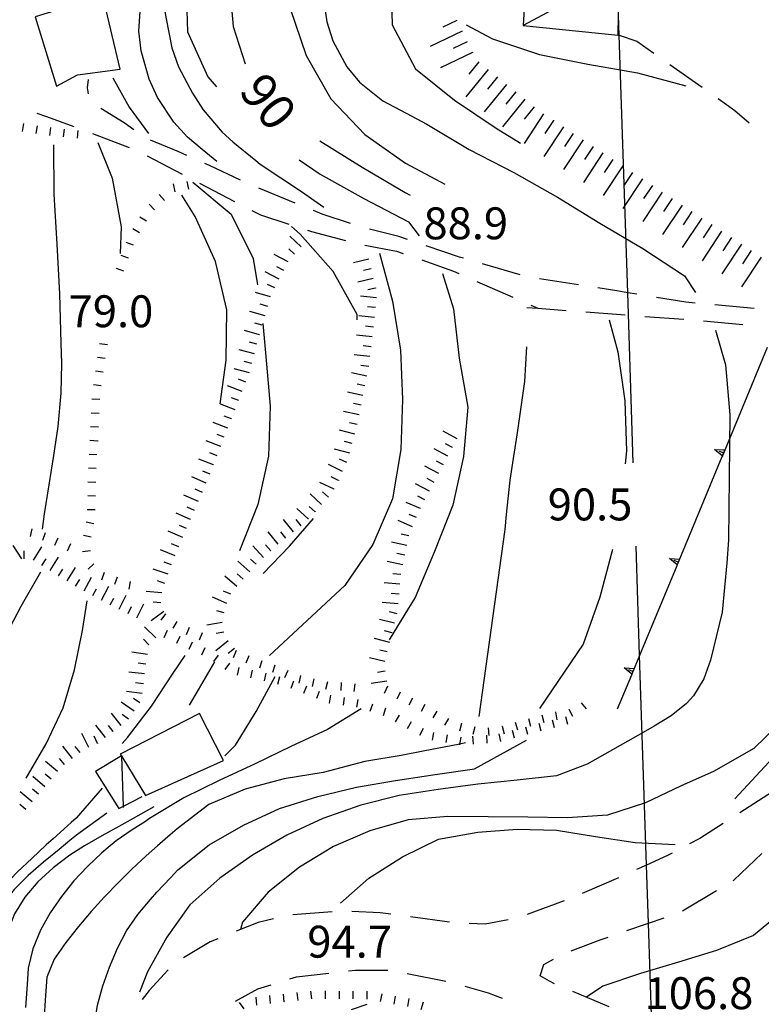
# Model space of a CAD drawing. Units: metres. Extents: x 484317 to 486296, y 4501584 to 4503096.
# Drawn here: x 484698 to 484774, y 4502255 to 4502355 of the extents above; entities that cross this region are included whole.
import ezdxf

# ---------------------------------------------------------------- set-up
doc = ezdxf.new("R2010")
doc.units = ezdxf.units.M
doc.header["$MEASUREMENT"] = 0
for name, color, linetype in [("'03 careggiabile non asfaltata", 254, 'Continuous'), ("'03 muro di sostegno", 254, 'Continuous'), ("'03 tettoia - baracca", 254, 'Continuous'), ('03 muro di sostegno v', 254, 'Continuous'), ('careggiabile non asfaltata', 254, 'Continuous'), ('curva direttrice a 10 mt', 254, 'Continuous'), ('curva intermedia a 2 mt', 254, 'Continuous'), ('EDIFICIO', 250, 'Continuous'), ('eletrodotto', 254, 'Continuous'), ('muro divisorio', 254, 'Continuous'), ('punto quotato a terra', 254, 'Continuous'), ('scarpata fino a 1 mt', 254, 'Continuous'), ('scarpata fino a 1 mt v', 254, 'Continuous'), ('scarpata fino a 2 mt', 254, 'Continuous'), ('scarpata fino a 2 mt v', 254, 'Continuous'), ('scarpata fino a 5 mt', 254, 'Continuous'), ('scarpata fino a 5 mt v', 254, 'Continuous'), ('tettoia - baracca', 254, 'Continuous'), ('TOPO02', 250, 'Continuous')]:
    doc.layers.add(name, color=color, linetype=linetype)
doc.styles.add('txt', font='txt')

msp = doc.modelspace()

# ---------------------------------------------------------------- linework, layer by layer
at = {"layer": "'03 careggiabile non asfaltata", "linetype": 'Continuous'}
for p, q in [((484761.056, 4502352.93), (484762.782, 4502351.711)), ((484764.415, 4502350.555), (484767.681, 4502348.242)), ((484769.313, 4502347.086), (484771.009, 4502345.892)), ((484771.009, 4502345.892), (484772.462, 4502344.626))]:
    msp.add_line(p, q, dxfattribs=at)
at = {"layer": "'03 careggiabile non asfaltata", "linetype": 'Continuous', "flags": 128}
msp.add_lwpolyline([(484759.274, 4502353.539), (484759.277, 4502353.538), (484761.056, 4502352.93)], dxfattribs=at)
at = {"layer": "'03 muro di sostegno"}
msp.add_line((484760.517, 4502288.547), (484759.08, 4502285.086), dxfattribs=at)
at = {"layer": "'03 muro di sostegno", "flags": 128}
for points in [[(484774.298, 4502321.806), (484769.746, 4502310.819), (484769.705, 4502310.72)], [(484769.705, 4502310.72), (484765.152, 4502299.732), (484765.111, 4502299.633)], [(484765.111, 4502299.633), (484761.349, 4502290.556), (484760.558, 4502288.646), (484760.517, 4502288.547)]]:
    msp.add_lwpolyline(points, dxfattribs=at)
at = {"layer": "'03 tettoia - baracca", "linetype": 'Continuous', "flags": 128}
msp.add_lwpolyline([(484754.063, 4502359.648), (484759.274, 4502359.741), (484749.54, 4502354.499), (484759.181, 4502353.531), (484759.211, 4502355.549), (484759.274, 4502359.741)], dxfattribs=at)
at = {"layer": '03 muro di sostegno v'}
for p, q in [((484768.963, 4502311.47), (484769.986, 4502311.407)), ((484769.853, 4502311.103), (484769.439, 4502311.267)), ((484764.369, 4502300.383), (484765.392, 4502300.321)), ((484765.26, 4502300.016), (484764.846, 4502300.18)), ((484759.775, 4502289.297), (484760.799, 4502289.235)), ((484760.666, 4502288.93), (484760.252, 4502289.094))]:
    msp.add_line(p, q, dxfattribs=at)
at = {"layer": '03 muro di sostegno v', "flags": 128}
for points in [[(484769.752, 4502310.814), (484769.746, 4502310.819), (484769.737, 4502310.826), (484768.963, 4502311.47)], [(484769.978, 4502311.4), (484769.853, 4502311.103), (484769.737, 4502310.826), (484769.736, 4502310.822)], [(484765.158, 4502299.727), (484765.152, 4502299.732), (484765.144, 4502299.739), (484764.369, 4502300.383)], [(484765.385, 4502300.313), (484765.26, 4502300.016), (484765.144, 4502299.739), (484765.142, 4502299.735)], [(484760.564, 4502288.641), (484760.558, 4502288.646), (484760.551, 4502288.652), (484759.775, 4502289.297)], [(484760.791, 4502289.227), (484760.666, 4502288.93), (484760.551, 4502288.652), (484760.549, 4502288.649)]]:
    msp.add_lwpolyline(points, dxfattribs=at)
at = {"layer": 'careggiabile non asfaltata', "linetype": 'Continuous'}
for p, q in [((484705.33, 4502348.175), (484705.408, 4502349.011)), ((484705.432, 4502347.573), (484705.33, 4502348.175)), ((484700.189, 4502345.62), (484701.166, 4502345.284)), ((484709.041, 4502344.629), (484706.682, 4502346.082)), ((484701.166, 4502345.284), (484703.939, 4502344.237)), ((484710.033, 4502343.902), (484709.041, 4502344.629)), ((484705.814, 4502343.526), (484709.557, 4502342.121)), ((484714.596, 4502341.676), (484711.728, 4502342.871)), ((484715.416, 4502341.309), (484714.596, 4502341.676)), ((484711.369, 4502341.277), (484714.916, 4502339.426)), ((484717.689, 4502340.277), (484717.236, 4502340.481)), ((484720.861, 4502338.794), (484717.689, 4502340.277)), ((484716.689, 4502338.504), (484720.236, 4502336.653)), ((484726.392, 4502336.474), (484722.697, 4502337.997)), ((484722.01, 4502335.732), (484722.869, 4502335.286)), ((484729.127, 4502335.349), (484728.244, 4502335.716)), ((484732.017, 4502334.389), (484729.127, 4502335.349)), ((484722.869, 4502335.286), (484725.752, 4502334.349)), ((484727.65, 4502333.732), (484728.049, 4502333.599)), ((484728.049, 4502333.599), (484731.51, 4502332.67)), ((484736.931, 4502333.069), (484733.932, 4502333.834)), ((484737.791, 4502332.779), (484736.931, 4502333.069)), ((484733.455, 4502332.217), (484736.689, 4502331.608)), ((484736.689, 4502331.608), (484737.361, 4502331.373)), ((484743.071, 4502330.999), (484739.689, 4502332.139)), ((484739.244, 4502330.701), (484742.478, 4502329.554)), ((484743.478, 4502330.882), (484743.071, 4502330.999)), ((484749.236, 4502329.195), (484745.4, 4502330.32)), ((484742.478, 4502329.554), (484742.994, 4502329.326)), ((484744.83, 4502328.523), (484748.494, 4502326.913)), ((484755.149, 4502328.171), (484751.196, 4502328.796)), ((484759.04, 4502327.555), (484757.118, 4502327.86)), ((484766.024, 4502326.422), (484763.048, 4502326.906)), ((484767.001, 4502326.328), (484766.024, 4502326.422)), ((484750.321, 4502326.109), (484751.032, 4502325.796)), ((484755.885, 4502325.43), (484759.868, 4502325.133)), ((484772.977, 4502325.759), (484768.993, 4502326.141)), ((484761.868, 4502324.977), (484765.852, 4502324.68)), ((484767.845, 4502324.516), (484771.829, 4502324.165)), ((484774.83, 4502276.697), (484771.517, 4502274.572)), ((484769.838, 4502273.486), (484767.463, 4502271.962)), ((484767.463, 4502271.962), (484766.416, 4502271.415)), ((484764.651, 4502270.486), (484764.166, 4502270.236)), ((484770.893, 4502267.728), (484773.752, 4502270.447)), ((484759.198, 4502267.969), (484755.526, 4502266.383)), ((484770.847, 4502267.697), (484770.893, 4502267.728)), ((484765.706, 4502264.603), (484769.135, 4502266.665)), ((484753.675, 4502265.633), (484749.933, 4502264.227)), ((484730.136, 4502264.506), (484726.143, 4502264.201)), ((484735.026, 4502264.428), (484732.128, 4502264.561)), ((484736.112, 4502264.28), (484735.026, 4502264.428)), ((484722.643, 4502263.443), (484720.401, 4502262.536)), ((484724.19, 4502263.802), (484722.643, 4502263.443)), ((484742.058, 4502263.476), (484738.097, 4502264.015)), ((484745.667, 4502263.249), (484744.058, 4502263.335)), ((484748.011, 4502263.702), (484745.667, 4502263.249)), ((484717.768, 4502261.474), (484715.065, 4502259.841)), ((484718.55, 4502261.786), (484717.768, 4502261.474)), ((484754.417, 4502260.547), (484757.339, 4502261.656)), ((484757.339, 4502261.656), (484758.167, 4502261.946)), ((484751.628, 4502259.18), (484752.597, 4502259.719)), ((484713.503, 4502258.63), (484711.573, 4502256.536)), ((484731.792, 4502258.514), (484732.511, 4502258.6)), ((484732.511, 4502258.6), (484735.792, 4502258.592)), ((484751.261, 4502258.016), (484751.628, 4502259.18)), ((484725.862, 4502257.701), (484726.518, 4502257.904)), ((484726.518, 4502257.904), (484729.808, 4502258.287)), ((484737.753, 4502258.249), (484741.683, 4502257.484)), ((484752.19, 4502257.461), (484751.261, 4502258.016)), ((484752.722, 4502257.219), (484752.19, 4502257.461)), ((484711.573, 4502256.536), (484710.87, 4502255.622)), ((484720.331, 4502255.45), (484722.62, 4502256.709)), ((484722.62, 4502256.709), (484723.948, 4502257.114)), ((484743.612, 4502256.952), (484745.964, 4502256.28)), ((484758.245, 4502254.875), (484754.558, 4502256.43)), ((484745.964, 4502256.28), (484747.417, 4502255.734))]:
    msp.add_line(p, q, dxfattribs=at)
at = {"layer": 'careggiabile non asfaltata', "linetype": 'Continuous', "flags": 128}
for points in [[(484761.071, 4502327.227), (484760.137, 4502327.378), (484759.04, 4502327.555)], [(484749.9, 4502325.882), (484751.032, 4502325.796), (484753.892, 4502325.577)], [(484764.166, 4502270.236), (484762.048, 4502269.268), (484761.018, 4502268.797)], [(484760.05, 4502262.602), (484762.241, 4502263.363), (484763.831, 4502263.915)]]:
    msp.add_lwpolyline(points, dxfattribs=at)
at = {"layer": 'curva direttrice a 10 mt', "color": 254, "linetype": 'Continuous'}
for points in [[(484730.985, 4502384.052), (484730.095, 4502382.036), (484727.556, 4502377.708), (484724.977, 4502373.388), (484722.298, 4502369.107), (484720.516, 4502364.387), (484719.649, 4502359.45), (484720.087, 4502354.419), (484721.329, 4502350.622)], [(484728.899, 4502342.81), (484733.189, 4502340.123), (484737.571, 4502337.561), (484738.064, 4502337.264)], [(484718.775, 4502316.099), (484719.408, 4502320.536), (484719.471, 4502325.622), (484718.322, 4502330.552), (484716.26, 4502335.106), (484714.908, 4502337.277)], [(484749.853, 4502321.866), (484749.65, 4502318.374), (484748.947, 4502313.374), (484748.182, 4502308.327), (484747.814, 4502304.851), (484747.658, 4502303.343), (484745.033, 4502284.351)], [(484743.69, 4502281.663), (484743.113, 4502281.552), (484739.386, 4502280.835), (484737.159, 4502280.373), (484733.472, 4502279.764), (484729.229, 4502278.654), (484725.276, 4502278.013), (484721.331, 4502276.982), (484717.628, 4502275.411), (484714.433, 4502272.95), (484713.722, 4502272.333), (484712.44, 4502271.232), (484711.284, 4502270.216), (484709.831, 4502268.863), (484708.417, 4502267.473), (484707.042, 4502266.035), (484705.698, 4502264.551), (484704.393, 4502263.012), (484703.12, 4502261.402), (484701.948, 4502259.707), (484701.198, 4502257.871), (484701.035, 4502255.535), (484700.918, 4502253.856)]]:
    msp.add_lwpolyline(points, dxfattribs=at)
at = {"layer": 'curva intermedia a 2 mt', "color": 254, "linetype": 'Continuous'}
for p, q in [((484737.885, 4502295.342), (484735.932, 4502292.147)), ((484737.892, 4502295.342), (484735.939, 4502292.147))]:
    msp.add_line(p, q, dxfattribs=at)
for points in [[(484737.431, 4502384.006), (484736.86, 4502382.819), (484734.009, 4502378.638), (484731.087, 4502374.497), (484727.829, 4502370.622), (484725.399, 4502366.169), (484724.907, 4502361.185), (484725.876, 4502356.232), (484727.524, 4502351.458), (484730.016, 4502347.068), (484733.477, 4502343.436), (484737.595, 4502340.529), (484741.579, 4502338.389)], [(484736.118, 4502359.576), (484736.235, 4502354.576), (484738.595, 4502350.123), (484742.571, 4502346.92), (484746.798, 4502344.077), (484749.251, 4502342.562)], [(484718.447, 4502340.685), (484716.963, 4502341.926), (484715.478, 4502343.176), (484714.079, 4502344.676), (484712.439, 4502347.207), (484711.588, 4502349.051), (484710.752, 4502351.934), (484710.516, 4502353.934), (484710.727, 4502356.934), (484711.032, 4502358.457)], [(484713.087, 4502358.551), (484712.907, 4502357.176), (484713.157, 4502355.934), (484713.298, 4502355.192), (484713.891, 4502352.254), (484714.571, 4502350.317), (484715.963, 4502347.645), (484717.064, 4502345.942), (484719.002, 4502343.661), (484720.071, 4502342.7), (484722.391, 4502340.794), (484722.829, 4502340.419), (484727.025, 4502337.669), (484729.299, 4502336.075)], [(484715.329, 4502358.223), (484715.47, 4502353.879), (484717.54, 4502349.285), (484718.416, 4502348.285)], [(484729.165, 4502357.864), (484729.595, 4502354.888), (484730.22, 4502352.958), (484731.649, 4502350.31), (484732.938, 4502348.755), (484735.29, 4502346.873), (484737.673, 4502345.6), (484739.759, 4502344.483), (484744.056, 4502341.912), (484748.595, 4502339.57), (484753.001, 4502337.062), (484757.306, 4502334.422), (484761.681, 4502331.86), (484765.891, 4502329.102), (484767.032, 4502327.383)], [(484743.735, 4502354.592), (484746.407, 4502353.139), (484751.188, 4502351.554), (484756.11, 4502350.577), (484761.141, 4502349.703), (484766.048, 4502348.383)], [(484707.9, 4502349.199), (484709.557, 4502346.231), (484711.494, 4502343.559)], [(484701.869, 4502342.394), (484701.892, 4502337.394), (484702.213, 4502332.3), (484702.463, 4502327.269), (484702.627, 4502322.237), (484702.666, 4502320.175), (484702.611, 4502317.183), (484702.299, 4502313.808), (484701.869, 4502310.839), (484701.385, 4502307.878), (484700.933, 4502304.909), (484700.722, 4502303.378)], [(484706.385, 4502342.645), (484707.83, 4502339.004), (484708.752, 4502334.074), (484708.627, 4502331.371)], [(484726.791, 4502340.872), (484728.916, 4502339.411), (484733.361, 4502336.928), (484737.891, 4502334.569), (484738.978, 4502333.147)], [(484716.017, 4502338.598), (484719.892, 4502335.357), (484722.119, 4502330.849), (484722.588, 4502328.193)], [(484732.674, 4502324.623), (484732.697, 4502325.162), (484730.236, 4502329.529), (484726.916, 4502333.31), (484726.033, 4502334.083)], [(484734.939, 4502331.397), (484736.267, 4502326.522), (484737.072, 4502321.537), (484737.275, 4502316.522), (484737.111, 4502311.459), (484736.275, 4502306.459), (484734.26, 4502301.826), (484731.447, 4502297.662), (484723.8, 4502290.528)], [(484741.33, 4502329.311), (484742.478, 4502325.74), (484743.025, 4502320.741), (484743.932, 4502315.741), (484743.478, 4502310.749), (484742.408, 4502305.82), (484740.517, 4502301.101), (484738.557, 4502296.42), (484737.892, 4502295.342)], [(484758.266, 4502324.625), (484759.127, 4502321.36), (484759.838, 4502316.391), (484759.838, 4502316.375), (484760.01, 4502311.328), (484759.869, 4502309.992)], [(484769.048, 4502323.587), (484770.048, 4502320.04), (484770.517, 4502314.97), (484770.377, 4502302.267), (484770.197, 4502299.962), (484769.728, 4502294.939), (484768.541, 4502290.079), (484767.861, 4502288.173), (484766.807, 4502286.447), (484766.119, 4502285.665), (484764.564, 4502284.414), (484762.838, 4502283.367), (484761.932, 4502282.86), (484756.041, 4502279.516), (484752.917, 4502278.336), (484748.908, 4502277.874), (484744.917, 4502277.476), (484740.909, 4502276.929), (484736.948, 4502276.319), (484733.042, 4502275.334), (484729.19, 4502273.99), (484725.55, 4502272.287), (484722.058, 4502270.271), (484718.753, 4502267.919), (484715.722, 4502265.239), (484713.37, 4502261.95), (484711.417, 4502258.427), (484710.597, 4502256.356)], [(484723.127, 4502324.255), (484723.416, 4502320.896), (484723.869, 4502315.849), (484723.697, 4502310.771), (484722.619, 4502305.872), (484720.752, 4502301.177)], [(484785.774, 4502322.065), (484785.962, 4502321.393), (484786.735, 4502316.377), (484786.821, 4502311.315), (484786.759, 4502306.252), (484786.611, 4502301.237), (484785.767, 4502296.221), (484783.65, 4502291.682), (484781.025, 4502287.416), (484777.549, 4502283.682), (484774.463, 4502279.72), (484771.025, 4502276.001)], [(484723.15, 4502298.857), (484725.83, 4502301.63), (484728.267, 4502304.467)], [(484758.596, 4502301.313), (484757.299, 4502296.453), (484755.627, 4502291.688), (484751.205, 4502285.156)], [(484694.495, 4502287.151), (484694.917, 4502288.355), (484696.722, 4502291.98), (484698.589, 4502295.55), (484700.589, 4502299.034)], [(484699.112, 4502278.09), (484701.128, 4502281.567), (484702.862, 4502285.231), (484704.003, 4502289.098), (484704.808, 4502293.067), (484705.276, 4502296.09)], [(484708.831, 4502281.598), (484709.393, 4502282.207), (484711.8, 4502285.41), (484714.011, 4502288.747), (484715.222, 4502290.528)], [(484715.667, 4502285.489), (484716.589, 4502287.052), (484718.229, 4502289.888)], [(484719.261, 4502280.357), (484720.339, 4502281.427), (484722.448, 4502284.841), (484724.37, 4502288.411)], [(484733.081, 4502285.123), (484729.683, 4502283.014), (484725.964, 4502281.303), (484722.331, 4502279.536), (484718.69, 4502277.841), (484715.081, 4502276.083), (484711.62, 4502273.974), (484711.198, 4502273.692), (484709.87, 4502272.848), (484708.222, 4502271.723), (484707.612, 4502271.223), (484706.776, 4502270.496), (484705.315, 4502269.113), (484703.933, 4502267.645), (484702.667, 4502266.082), (484701.526, 4502264.418), (484700.55, 4502262.66), (484699.761, 4502260.762), (484699.315, 4502258.809), (484699.207, 4502257.137), (484699.043, 4502254.801)], [(484776.525, 4502284.572), (484772.932, 4502281.103), (484768.838, 4502278.775), (484765.557, 4502277.322), (484761.932, 4502275.586), (484758.088, 4502274.321), (484754.018, 4502274.071), (484750.018, 4502274.11), (484745.979, 4502274.155), (484741.901, 4502274.179), (484737.862, 4502273.859), (484733.972, 4502272.748), (484730.268, 4502271.131), (484726.823, 4502269.061), (484723.659, 4502266.513), (484721.058, 4502263.474), (484720.839, 4502262.716)], [(484706.824, 4502246.238), (484706.362, 4502248.613), (484706.175, 4502249.59), (484706.012, 4502251.043), (484706.043, 4502253.059), (484706.348, 4502255.051), (484706.878, 4502256.996), (484707.558, 4502258.879), (484708.354, 4502260.809), (484709.276, 4502262.582), (484710.425, 4502264.246), (484711.698, 4502265.778), (484712.37, 4502266.521), (484713.729, 4502267.982), (484714.472, 4502268.786), (484717.651, 4502271.333), (484721.151, 4502273.318), (484724.8, 4502274.998), (484728.69, 4502276.233), (484732.62, 4502277.17), (484736.581, 4502277.834), (484740.612, 4502278.445), (484744.589, 4502279.038), (484749.861, 4502281.937)], [(484706.808, 4502277.059), (484704.159, 4502274.012), (484703.675, 4502273.582), (484701.831, 4502271.918), (484701.143, 4502271.301), (484699.659, 4502269.942), (484698.214, 4502268.567), (484696.823, 4502267.12), (484695.534, 4502265.581), (484694.393, 4502263.925), (484693.511, 4502262.128), (484693.245, 4502261.37), (484692.191, 4502258.347), (484691.676, 4502255.831)], [(484707.268, 4502274.535), (484704.19, 4502272.309), (484703.534, 4502271.754), (484702.433, 4502270.848), (484700.854, 4502269.551), (484699.3, 4502268.198), (484697.87, 4502266.77), (484696.628, 4502265.214), (484695.651, 4502263.495), (484695.012, 4502261.581), (484694.723, 4502259.589), (484694.504, 4502255.581), (484694.551, 4502251.526), (484694.91, 4502247.534), (484695.684, 4502243.581), (484696.559, 4502239.659), (484696.934, 4502235.629), (484696.668, 4502231.582), (484695.184, 4502223.699), (484694.504, 4502219.746), (484694.73, 4502216.879)], [(484712.05, 4502275.169), (484709.948, 4502273.996), (484708.511, 4502273.192), (484706.768, 4502272.238), (484705.018, 4502271.231), (484703.511, 4502270.254), (484701.823, 4502268.988), (484700.284, 4502267.574), (484698.948, 4502266.02), (484697.901, 4502264.323), (484697.198, 4502262.472), (484696.909, 4502260.855), (484696.644, 4502258.863), (484696.582, 4502258.473), (484696.394, 4502254.425), (484696.84, 4502250.418), (484697.48, 4502246.41), (484698.144, 4502242.426), (484699.004, 4502238.52), (484699.863, 4502234.535), (484700.434, 4502230.535), (484700.769, 4502227.91)], [(484730.987, 4502265.381), (484733.87, 4502267.928), (484737.3, 4502270.092), (484740.933, 4502271.882), (484744.933, 4502272.593), (484748.917, 4502272.905), (484752.917, 4502272.813), (484756.878, 4502272.172), (484760.893, 4502271.539), (484764.947, 4502271.353)], [(484776.01, 4502264.697), (484772.909, 4502262.103), (484769.143, 4502260.595), (484765.292, 4502259.407), (484761.433, 4502258.236), (484757.628, 4502256.977), (484755.956, 4502255.844)], [(484732.097, 4502254.6), (484733.706, 4502255.154)]]:
    msp.add_lwpolyline(points, dxfattribs=at)
at = {"layer": 'EDIFICIO', "linetype": 'Continuous', "flags": 128}
for points in [[(484700.002, 4502355.386), (484702.158, 4502348.355), (484704.307, 4502349.487), (484708.642, 4502350.082), (484706.868, 4502357.519)], [(484708.651, 4502280.535), (484708.767, 4502280.346), (484708.811, 4502280.273), (484711.222, 4502276.34), (484719.112, 4502279.888), (484716.69, 4502284.653)]]:
    msp.add_lwpolyline(points, close=True, dxfattribs=at)
at = {"layer": 'eletrodotto', "flags": 128}
for points in [[(484760.705, 4502310.11), (484760.137, 4502327.378), (484759.277, 4502353.538), (484759.211, 4502355.549), (484759.079, 4502359.578)], [(484763.582, 4502222.501), (484762.946, 4502241.884), (484762.584, 4502252.923), (484762.241, 4502263.363), (484762.048, 4502269.268), (484761.349, 4502290.556), (484760.986, 4502301.641)]]:
    msp.add_lwpolyline(points, dxfattribs=at)
at = {"layer": 'muro divisorio'}
msp.add_line((484749.72, 4502357.804), (484749.54, 4502354.499), dxfattribs=at)
at = {"layer": 'scarpata fino a 1 mt', "color": 254, "linetype": 'Continuous'}
for p, q in [((484711.322, 4502334.652), (484711.322, 4502334.645)), ((484710.596, 4502333.449), (484710.588, 4502333.449)), ((484709.494, 4502330.887), (484709.494, 4502330.879)), ((484707.127, 4502320.692), (484707.127, 4502320.684)), ((484706.705, 4502317.918), (484706.705, 4502317.91)), ((484706.353, 4502312.324), (484706.353, 4502312.317)), ((484708.331, 4502298.496), (484708.339, 4502298.496)), ((484713.112, 4502292.364), (484713.104, 4502292.372)), ((484716.948, 4502292.857), (484716.948, 4502292.849)), ((484715.659, 4502291.2), (484715.651, 4502291.2)), ((484723.011, 4502289.997), (484723.018, 4502289.997)), ((484726.933, 4502288.505), (484726.94, 4502288.505)), ((484732.456, 4502287.67), (484732.463, 4502287.662)), ((484727.284, 4502286.709), (484727.276, 4502286.709)), ((484737.042, 4502286.834), (484737.042, 4502286.826)), ((484728.589, 4502286.194), (484728.581, 4502286.194)), ((484729.901, 4502285.709), (484729.893, 4502285.709)), ((484754.166, 4502285.078), (484754.166, 4502285.086)), ((484743.253, 4502283.64), (484743.26, 4502283.64)), ((484747.377, 4502283.359), (484747.385, 4502283.366)), ((484725.3, 4502255.365), (484725.292, 4502255.365))]:
    msp.add_line(p, q, dxfattribs=at)
at = {"layer": 'scarpata fino a 1 mt v', "color": 254, "linetype": 'Continuous'}
for p, q in [((484698.736, 4502343.761), (484698.869, 4502344.55)), ((484700.119, 4502343.534), (484700.252, 4502344.323)), ((484701.51, 4502343.339), (484701.588, 4502344.136)), ((484702.9, 4502343.198), (484702.978, 4502343.995)), ((484704.299, 4502343.058), (484704.377, 4502343.855)), ((484714.205, 4502337.629), (484714.064, 4502338.418)), ((484715.588, 4502337.879), (484715.447, 4502338.668)), ((484713.142, 4502336.746), (484712.596, 4502337.332)), ((484712.111, 4502335.793), (484711.564, 4502336.379)), ((484711.322, 4502334.645), (484710.642, 4502335.059)), ((484710.588, 4502333.449), (484709.908, 4502333.863)), ((484709.978, 4502332.199), (484709.228, 4502332.481)), ((484709.494, 4502330.879), (484708.744, 4502331.16)), ((484709.002, 4502329.567), (484708.252, 4502329.848)), ((484707.338, 4502322.074), (484706.549, 4502322.192)), ((484707.127, 4502320.684), (484706.338, 4502320.801)), ((484706.916, 4502319.301), (484706.127, 4502319.418)), ((484706.705, 4502317.91), (484705.916, 4502318.027)), ((484706.572, 4502316.52), (484705.775, 4502316.559)), ((484706.502, 4502315.121), (484705.705, 4502315.16)), ((484706.432, 4502313.723), (484705.635, 4502313.762)), ((484706.353, 4502312.317), (484705.557, 4502312.356)), ((484706.283, 4502310.918), (484705.486, 4502310.957)), ((484706.213, 4502309.52), (484705.416, 4502309.559)), ((484706.166, 4502308.121), (484705.369, 4502308.145)), ((484706.135, 4502306.715), (484705.338, 4502306.738)), ((484706.096, 4502305.317), (484705.299, 4502305.34)), ((484699.674, 4502303.409), (484699.511, 4502302.628)), ((484705.979, 4502303.926), (484705.197, 4502304.09)), ((484701.011, 4502302.987), (484700.753, 4502302.23)), ((484702.299, 4502302.442), (484701.963, 4502301.715)), ((484705.69, 4502302.551), (484704.908, 4502302.715)), ((484703.581, 4502301.871), (484703.261, 4502301.137)), ((484705.619, 4502301.168), (484704.822, 4502301.074)), ((484705.979, 4502299.863), (484705.393, 4502299.317)), ((484707.011, 4502298.957), (484706.745, 4502298.199)), ((484708.339, 4502298.496), (484708.073, 4502297.738)), ((484709.667, 4502298.067), (484709.526, 4502297.277)), ((484713.237, 4502294.785), (484712.761, 4502294.145)), ((484714.401, 4502294.005), (484713.987, 4502293.318)), ((484715.651, 4502293.38), (484715.347, 4502292.638)), ((484713.104, 4502292.372), (484713.44, 4502293.099)), ((484714.378, 4502291.778), (484714.714, 4502292.504)), ((484716.948, 4502292.849), (484716.643, 4502292.107)), ((484715.651, 4502291.2), (484715.979, 4502291.927)), ((484716.933, 4502290.622), (484717.261, 4502291.349)), ((484718.151, 4502289.943), (484718.62, 4502290.591)), ((484720.409, 4502291.036), (484720.104, 4502290.294)), ((484721.706, 4502290.505), (484721.401, 4502289.763)), ((484719.284, 4502289.114), (484719.753, 4502289.763)), ((484720.534, 4502288.552), (484720.698, 4502289.333)), ((484723.018, 4502289.997), (484722.768, 4502289.239)), ((484724.346, 4502289.56), (484724.096, 4502288.802)), ((484721.909, 4502288.263), (484722.073, 4502289.044)), ((484723.276, 4502287.958), (484723.464, 4502288.732)), ((484724.636, 4502287.63), (484724.823, 4502288.403)), ((484725.636, 4502289.013), (484725.308, 4502288.286)), ((484726.94, 4502288.505), (484726.753, 4502287.725)), ((484725.972, 4502287.216), (484726.261, 4502287.958)), ((484727.276, 4502286.709), (484727.565, 4502287.451)), ((484728.3, 4502288.178), (484728.112, 4502287.397)), ((484729.667, 4502287.858), (484729.479, 4502287.076)), ((484731.065, 4502287.787), (484731.026, 4502286.99)), ((484732.463, 4502287.662), (484732.331, 4502286.873)), ((484735.768, 4502287.412), (484735.433, 4502286.686)), ((484728.581, 4502286.194), (484728.87, 4502286.936)), ((484729.893, 4502285.709), (484730.018, 4502286.498)), ((484737.042, 4502286.826), (484736.706, 4502286.1)), ((484731.284, 4502285.49), (484731.409, 4502286.279)), ((484732.667, 4502285.279), (484732.792, 4502286.069)), ((484734.011, 4502284.889), (484734.261, 4502285.647)), ((484738.299, 4502286.202), (484737.933, 4502285.49)), ((484739.542, 4502285.561), (484739.174, 4502284.851)), ((484755.408, 4502285.727), (484755.916, 4502285.11)), ((484735.346, 4502284.459), (484735.596, 4502285.217)), ((484736.581, 4502283.795), (484736.972, 4502284.49)), ((484740.775, 4502284.89), (484740.354, 4502284.21)), ((484751.432, 4502284.5), (484751.635, 4502283.727)), ((484752.799, 4502284.805), (484752.932, 4502284.016)), ((484754.072, 4502283.539), (484753.877, 4502284.313)), ((484754.166, 4502285.086), (484754.525, 4502284.375)), ((484737.808, 4502283.123), (484738.183, 4502283.834)), ((484741.971, 4502284.155), (484741.549, 4502283.476)), ((484743.26, 4502283.64), (484743.058, 4502282.866)), ((484747.385, 4502283.366), (484747.611, 4502282.601)), ((484748.728, 4502283.757), (484748.956, 4502282.991)), ((484750.072, 4502284.148), (484750.275, 4502283.374)), ((484751.353, 4502282.852), (484751.158, 4502283.624)), ((484752.713, 4502283.196), (484752.517, 4502283.968)), ((484739.049, 4502282.467), (484739.424, 4502283.179)), ((484740.331, 4502281.945), (484740.472, 4502282.734)), ((484741.713, 4502281.702), (484741.854, 4502282.491)), ((484744.611, 4502283.288), (484744.408, 4502282.515)), ((484744.494, 4502281.546), (484744.44, 4502282.343)), ((484745.893, 4502281.64), (484745.838, 4502282.437)), ((484745.994, 4502283.202), (484746.058, 4502282.405)), ((484747.276, 4502281.812), (484747.08, 4502282.585)), ((484748.635, 4502282.155), (484748.44, 4502282.929)), ((484749.994, 4502282.507), (484749.799, 4502283.28)), ((484743.097, 4502281.46), (484743.113, 4502281.552)), ((484743.113, 4502281.552), (484743.237, 4502282.249)), ((484726.69, 4502255.522), (484726.604, 4502256.319)), ((484728.081, 4502255.678), (484727.995, 4502256.475)), ((484729.479, 4502255.694), (484729.487, 4502256.49)), ((484730.886, 4502255.678), (484730.893, 4502256.475)), ((484732.284, 4502255.67), (484732.292, 4502256.467)), ((484733.69, 4502255.654), (484733.698, 4502256.451)), ((484722.511, 4502255.052), (484722.425, 4502255.849)), ((484723.901, 4502255.209), (484723.815, 4502256.006)), ((484725.292, 4502255.365), (484725.206, 4502256.162)), ((484735.065, 4502255.405), (484735.206, 4502256.194)), ((484736.448, 4502255.155), (484736.589, 4502255.945)), ((484737.823, 4502254.913), (484737.964, 4502255.702)), ((484739.19, 4502254.609), (484739.433, 4502255.374)), ((484721.206, 4502254.653), (484720.745, 4502255.31))]:
    msp.add_line(p, q, dxfattribs=at)
at = {"layer": 'scarpata fino a 2 mt', "color": 254, "linetype": 'Continuous'}
for p, q in [((484734.557, 4502327.858), (484734.557, 4502327.85)), ((484734.338, 4502323.881), (484734.338, 4502323.873)), ((484722.775, 4502323.107), (484722.767, 4502323.099)), ((484733.978, 4502320.897), (484733.978, 4502320.889)), ((484733.478, 4502317.936), (484733.478, 4502317.928)), ((484719.939, 4502314.56), (484719.932, 4502314.56)), ((484718.846, 4502311.763), (484718.838, 4502311.755)), ((484742.369, 4502311.671), (484742.369, 4502311.663)), ((484718.111, 4502309.896), (484718.111, 4502309.888)), ((484730.775, 4502308.334), (484730.775, 4502308.326)), ((484730.346, 4502307.428), (484730.346, 4502307.42)), ((484740.025, 4502307.24), (484740.025, 4502307.234)), ((484739.111, 4502305.459), (484739.111, 4502305.451)), ((484715.775, 4502304.356), (484715.775, 4502304.349)), ((484727.736, 4502304.404), (484727.728, 4502304.404)), ((484728.408, 4502305.147), (484728.408, 4502305.139)), ((484737.932, 4502302.694), (484737.924, 4502302.694)), ((484737.721, 4502301.717), (484737.721, 4502301.709)), ((484698.886, 4502300.37), (484698.878, 4502300.37)), ((484737.517, 4502300.733), (484737.51, 4502300.733)), ((484699.847, 4502300.214), (484699.839, 4502300.214)), ((484722.447, 4502299.81), (484722.447, 4502299.802)), ((484737.307, 4502299.756), (484737.307, 4502299.748)), ((484701.55, 4502299.16), (484701.542, 4502299.16)), ((484702.401, 4502298.629), (484702.393, 4502298.629)), ((484737.119, 4502298.772), (484737.119, 4502298.764)), ((484704.104, 4502297.574), (484704.104, 4502297.582)), ((484720.471, 4502297.544), (484720.463, 4502297.544)), ((484721.128, 4502298.302), (484721.128, 4502298.294)), ((484706.745, 4502296.145), (484706.745, 4502296.152)), ((484712.776, 4502295.895), (484712.776, 4502295.887)), ((484736.83, 4502295.779), (484736.83, 4502295.772)), ((484736.244, 4502292.842), (484736.244, 4502292.834)), ((484719.597, 4502292.044), (484719.597, 4502292.036)), ((484720.222, 4502291.263), (484720.229, 4502291.263)), ((484735.494, 4502289.928), (484735.494, 4502289.92)), ((484735.533, 4502288.944), (484735.533, 4502288.936)), ((484710.636, 4502285.731), (484710.636, 4502285.723)), ((484710.065, 4502284.902), (484710.058, 4502284.902)), ((484707.94, 4502282.824), (484707.94, 4502282.817)), ((484706.339, 4502281.629), (484706.339, 4502281.621)), ((484702.995, 4502279.457), (484702.987, 4502279.457)), ((484701.643, 4502277.988), (484701.636, 4502277.988)), ((484699.065, 4502274.918), (484699.065, 4502274.909))]:
    msp.add_line(p, q, dxfattribs=at)
at = {"layer": 'scarpata fino a 2 mt v', "color": 254, "linetype": 'Continuous'}
for p, q in [((484727.017, 4502332.028), (484725.846, 4502333.114)), ((484726.338, 4502331.294), (484725.752, 4502331.833)), ((484725.697, 4502330.528), (484724.275, 4502331.271)), ((484733.861, 4502330.779), (484732.307, 4502330.412)), ((484724.775, 4502328.747), (484723.353, 4502329.489)), ((484725.236, 4502329.638), (484724.525, 4502330.005)), ((484734.096, 4502329.803), (484733.314, 4502329.615)), ((484734.322, 4502328.826), (484732.767, 4502328.459)), ((484723.9, 4502326.95), (484722.369, 4502327.403)), ((484724.314, 4502327.857), (484723.603, 4502328.224)), ((484734.557, 4502327.85), (484733.775, 4502327.662)), ((484734.635, 4502326.865), (484733.041, 4502327.022)), ((484723.338, 4502325.028), (484721.807, 4502325.482)), ((484723.619, 4502325.989), (484722.853, 4502326.216)), ((484734.541, 4502325.873), (484733.744, 4502325.951)), ((484734.447, 4502324.873), (484732.853, 4502325.029)), ((484722.767, 4502323.099), (484721.236, 4502323.552)), ((484723.057, 4502324.068), (484722.291, 4502324.294)), ((484734.338, 4502323.873), (484733.541, 4502323.967)), ((484722.517, 4502322.138), (484721.744, 4502322.341)), ((484734.213, 4502322.881), (484732.627, 4502323.069)), ((484722.26, 4502321.169), (484720.713, 4502321.575)), ((484734.096, 4502321.889), (484733.299, 4502321.983)), ((484722.002, 4502320.2), (484721.228, 4502320.403)), ((484733.978, 4502320.889), (484732.392, 4502321.076)), ((484721.744, 4502319.232), (484720.197, 4502319.638)), ((484733.853, 4502319.897), (484733.057, 4502319.99)), ((484721.392, 4502318.294), (484720.65, 4502318.583)), ((484733.674, 4502318.912), (484732.103, 4502319.233)), ((484721.025, 4502317.357), (484719.533, 4502317.935)), ((484733.478, 4502317.928), (484732.697, 4502318.084)), ((484720.666, 4502316.427), (484719.924, 4502316.716)), ((484733.275, 4502316.951), (484731.705, 4502317.272)), ((484720.299, 4502315.489), (484718.807, 4502316.068)), ((484732.877, 4502314.983), (484731.307, 4502315.303)), ((484733.08, 4502315.967), (484732.299, 4502316.123)), ((484719.932, 4502314.56), (484719.189, 4502314.849)), ((484719.572, 4502313.622), (484718.08, 4502314.2)), ((484732.439, 4502313.029), (484730.892, 4502313.428)), ((484732.682, 4502314.006), (484731.9, 4502314.162)), ((484742.838, 4502312.554), (484741.424, 4502313.303)), ((484718.838, 4502311.755), (484717.346, 4502312.333)), ((484719.205, 4502312.693), (484718.463, 4502312.982)), ((484731.939, 4502311.092), (484730.392, 4502311.49)), ((484732.189, 4502312.061), (484731.416, 4502312.264)), ((484741.9, 4502310.78), (484740.486, 4502311.529)), ((484742.369, 4502311.663), (484741.658, 4502312.037)), ((484718.111, 4502309.888), (484716.619, 4502310.466)), ((484718.478, 4502310.825), (484717.736, 4502311.114)), ((484731.635, 4502310.139), (484730.908, 4502310.483)), ((484731.205, 4502309.233), (484729.76, 4502309.92)), ((484740.963, 4502309.007), (484739.549, 4502309.756)), ((484741.432, 4502309.898), (484740.721, 4502310.273)), ((484717.377, 4502308.028), (484715.908, 4502308.669)), ((484717.752, 4502308.958), (484717.01, 4502309.247)), ((484730.775, 4502308.326), (484730.049, 4502308.67)), ((484740.494, 4502308.123), (484739.783, 4502308.498)), ((484716.978, 4502307.107), (484716.244, 4502307.427)), ((484730.346, 4502307.42), (484728.9, 4502308.108)), ((484740.025, 4502307.234), (484738.611, 4502307.983)), ((484716.58, 4502306.193), (484715.111, 4502306.832)), ((484729.08, 4502305.881), (484727.9, 4502306.958)), ((484729.76, 4502306.623), (484729.166, 4502307.162)), ((484739.557, 4502306.35), (484738.846, 4502306.725)), ((484716.174, 4502305.271), (484715.439, 4502305.591)), ((484727.728, 4502304.404), (484726.549, 4502305.482)), ((484728.408, 4502305.139), (484727.814, 4502305.677)), ((484739.111, 4502305.451), (484737.642, 4502306.084)), ((484715.775, 4502304.349), (484714.307, 4502304.988)), ((484726.221, 4502303.091), (484725.221, 4502304.341)), ((484727.002, 4502303.716), (484726.502, 4502304.341)), ((484738.713, 4502304.537), (484737.978, 4502304.858)), ((484715.377, 4502303.435), (484714.642, 4502303.754)), ((484738.314, 4502303.615), (484736.846, 4502304.248)), ((484714.978, 4502302.512), (484713.51, 4502303.152)), ((484724.658, 4502301.833), (484723.658, 4502303.083)), ((484725.439, 4502302.466), (484724.939, 4502303.091)), ((484737.924, 4502302.694), (484737.142, 4502302.858)), ((484698.651, 4502300.37), (484697.761, 4502301.698)), ((484699.839, 4502300.214), (484700.683, 4502301.573)), ((484714.596, 4502301.591), (484713.853, 4502301.887)), ((484723.166, 4502300.497), (484722.096, 4502301.685)), ((484723.916, 4502301.169), (484723.385, 4502301.763)), ((484737.721, 4502301.709), (484736.158, 4502302.037)), ((484698.878, 4502300.37), (484698.893, 4502301.167)), ((484700.69, 4502299.683), (484701.112, 4502300.363)), ((484701.542, 4502299.16), (484702.386, 4502300.52)), ((484714.221, 4502300.66), (484712.736, 4502301.254)), ((484722.447, 4502299.802), (484721.846, 4502300.325)), ((484737.51, 4502300.733), (484736.728, 4502300.897)), ((484702.393, 4502298.629), (484702.815, 4502299.309)), ((484703.253, 4502298.106), (484704.097, 4502299.465)), ((484713.503, 4502298.785), (484711.994, 4502299.309)), ((484713.846, 4502299.731), (484713.104, 4502300.027)), ((484721.783, 4502299.052), (484720.58, 4502300.107)), ((484737.307, 4502299.748), (484735.744, 4502300.076)), ((484704.979, 4502297.09), (484705.729, 4502298.504)), ((484720.463, 4502297.544), (484719.26, 4502298.599)), ((484721.128, 4502298.294), (484720.525, 4502298.818)), ((484737.119, 4502298.764), (484736.322, 4502298.842)), ((484704.104, 4502297.582), (484704.526, 4502298.262)), ((484705.862, 4502296.621), (484706.237, 4502297.324)), ((484706.745, 4502296.152), (484707.495, 4502297.567)), ((484713.174, 4502297.841), (484712.417, 4502298.106)), ((484737.025, 4502297.772), (484735.432, 4502297.928)), ((484707.628, 4502295.676), (484708.003, 4502296.379)), ((484708.526, 4502295.238), (484709.229, 4502296.676)), ((484712.878, 4502296.887), (484711.284, 4502297.051)), ((484719.471, 4502295.833), (484718.003, 4502296.458)), ((484719.861, 4502296.755), (484719.127, 4502297.068)), ((484736.932, 4502296.772), (484736.135, 4502296.85)), ((484709.433, 4502294.793), (484709.784, 4502295.512)), ((484710.331, 4502294.356), (484711.034, 4502295.793)), ((484712.776, 4502295.887), (484711.979, 4502295.965)), ((484736.83, 4502295.772), (484735.236, 4502295.928)), ((484713.081, 4502295.004), (484711.776, 4502294.074)), ((484719.206, 4502294.864), (484718.433, 4502295.068)), ((484736.736, 4502294.779), (484735.963, 4502294.975)), ((484712.261, 4502292.348), (484711.12, 4502293.465)), ((484718.994, 4502293.896), (484717.417, 4502293.63)), ((484736.486, 4502293.811), (484734.939, 4502294.209)), ((484719.158, 4502292.903), (484718.369, 4502292.771)), ((484736.244, 4502292.834), (484735.471, 4502293.029)), ((484711.558, 4502291.629), (484710.987, 4502292.192)), ((484719.597, 4502292.036), (484718.354, 4502291.028)), ((484735.994, 4502291.865), (484734.447, 4502292.264)), ((484711.393, 4502290.652), (484709.808, 4502290.879)), ((484720.229, 4502291.263), (484719.604, 4502290.755)), ((484735.494, 4502289.92), (484733.947, 4502290.319)), ((484735.744, 4502290.897), (484734.971, 4502291.092)), ((484711.245, 4502289.66), (484710.456, 4502289.777)), ((484711.112, 4502288.668), (484709.526, 4502288.863)), ((484735.533, 4502288.936), (484734.744, 4502288.811)), ((484710.987, 4502287.676), (484710.19, 4502287.77)), ((484735.682, 4502287.951), (484734.104, 4502287.709)), ((484710.87, 4502286.676), (484709.284, 4502286.871)), ((484710.058, 4502284.902), (484708.745, 4502285.817)), ((484710.636, 4502285.723), (484709.979, 4502286.184)), ((484708.737, 4502283.434), (484707.761, 4502284.699)), ((484709.487, 4502284.082), (484708.831, 4502284.543)), ((484707.151, 4502282.207), (484706.175, 4502283.473)), ((484707.94, 4502282.817), (484707.456, 4502283.449)), ((484705.44, 4502281.184), (484704.729, 4502282.621)), ((484706.339, 4502281.621), (484705.987, 4502282.34)), ((484703.784, 4502280.067), (484702.808, 4502281.332)), ((484704.573, 4502280.684), (484704.081, 4502281.317)), ((484702.284, 4502278.754), (484701.058, 4502279.785)), ((484702.987, 4502279.457), (484702.495, 4502280.09)), ((484701.636, 4502277.988), (484701.026, 4502278.504)), ((484700.995, 4502277.215), (484699.768, 4502278.246)), ((484699.706, 4502275.684), (484698.479, 4502276.714)), ((484700.354, 4502276.449), (484699.745, 4502276.965)), ((484699.065, 4502274.909), (484698.456, 4502275.425))]:
    msp.add_line(p, q, dxfattribs=at)
at = {"layer": 'scarpata fino a 5 mt', "color": 254, "linetype": 'Continuous'}
for p, q in [((484744.384, 4502351.787), (484744.384, 4502351.779)), ((484745.977, 4502350.054), (484745.985, 4502350.054)), ((484752.602, 4502344.882), (484752.61, 4502344.874)), ((484754.61, 4502343.554), (484754.618, 4502343.554)), ((484755.618, 4502342.898), (484755.618, 4502342.89)), ((484756.618, 4502342.235), (484756.626, 4502342.235)), ((484758.626, 4502340.914), (484758.626, 4502340.906)), ((484769.665, 4502333.634), (484769.673, 4502333.634)), ((484771.673, 4502332.314), (484771.681, 4502332.314)), ((484773.681, 4502330.993), (484773.688, 4502330.993))]:
    msp.add_line(p, q, dxfattribs=at)
at = {"layer": 'scarpata fino a 5 mt v', "color": 254, "linetype": 'Continuous'}
for p, q in [((484742.813, 4502355.029), (484741.376, 4502354.334)), ((484743.337, 4502353.944), (484740.095, 4502352.373)), ((484743.86, 4502352.865), (484742.423, 4502352.17)), ((484744.384, 4502351.779), (484741.141, 4502350.209)), ((484745.048, 4502350.811), (484744.032, 4502349.569)), ((484745.985, 4502350.054), (484743.712, 4502347.264)), ((484746.915, 4502349.296), (484745.899, 4502348.054)), ((484747.845, 4502348.53), (484745.571, 4502345.741)), ((484748.774, 4502347.773), (484747.759, 4502346.53)), ((484749.704, 4502347.015), (484747.431, 4502344.226)), ((484750.634, 4502346.249), (484749.618, 4502345.007)), ((484751.602, 4502345.538), (484749.618, 4502342.53)), ((484752.61, 4502344.874), (484751.727, 4502343.538)), ((484753.61, 4502344.218), (484751.626, 4502341.21)), ((484754.618, 4502343.554), (484753.735, 4502342.218)), ((484755.618, 4502342.89), (484753.634, 4502339.882)), ((484757.626, 4502341.57), (484755.641, 4502338.562)), ((484756.626, 4502342.235), (484755.743, 4502340.898)), ((484758.626, 4502340.906), (484757.743, 4502339.571)), ((484759.634, 4502340.25), (484757.649, 4502337.242)), ((484760.634, 4502339.586), (484759.751, 4502338.25)), ((484761.641, 4502338.93), (484759.657, 4502335.922)), ((484763.649, 4502337.602), (484761.665, 4502334.594)), ((484762.641, 4502338.266), (484761.759, 4502336.93)), ((484764.649, 4502336.946), (484763.766, 4502335.61)), ((484765.657, 4502336.281), (484763.673, 4502333.274)), ((484766.657, 4502335.617), (484765.774, 4502334.281)), ((484767.665, 4502334.961), (484765.681, 4502331.953)), ((484768.665, 4502334.297), (484767.782, 4502332.961)), ((484769.673, 4502333.634), (484767.688, 4502330.625)), ((484771.681, 4502332.314), (484769.696, 4502329.306)), ((484770.673, 4502332.978), (484769.79, 4502331.641)), ((484772.681, 4502331.65), (484771.798, 4502330.314)), ((484773.688, 4502330.993), (484771.704, 4502327.986))]:
    msp.add_line(p, q, dxfattribs=at)
at = {"layer": 'tettoia - baracca', "linetype": 'Continuous', "flags": 128}
msp.add_lwpolyline([(484708.987, 4502275.121), (484708.983, 4502275.245), (484708.811, 4502280.273), (484708.808, 4502280.371), (484708.767, 4502280.346), (484706.12, 4502278.777), (484708.503, 4502274.996), (484708.983, 4502275.245), (484710.878, 4502276.231)], dxfattribs=at)

# ---------------------------------------------------------------- texts
at = {"layer": 'punto quotato a terra', "color": 254, "style": 'txt'}
for s, rotation, p in [('88.9               ', 0.01719, (484739.413, 4502332.801)), ('88.9               ', 0.01719, (484739.413, 4502332.801)), ('90.5               ', 0.01719, (484752.024, 4502304.257)), ('90.5               ', 0.01719, (484752.024, 4502304.257)), ('94.7               ', 0.00573, (484727.628, 4502259.862)), ('94.7               ', 0.00573, (484727.628, 4502259.862)), ('106.8              ', 0.00573, (484761.849, 4502254.635)), ('106.8              ', 0.00573, (484761.849, 4502254.635))]:
    msp.add_text(s, height=3.24, rotation=rotation, dxfattribs=at).set_placement(p)
msp.add_text('79.0               ', height=3.24, dxfattribs=at).set_placement((484703.408, 4502323.871))
msp.add_text('79.0               ', height=3.24, dxfattribs=at).set_placement((484703.408, 4502323.871))
at = {"layer": 'TOPO02', "color": 254, "style": 'txt'}
msp.add_text('90', height=3.6, rotation=-51.11018, dxfattribs=at).set_placement((484720.559, 4502347.774))

doc.saveas('drawing.dxf')
